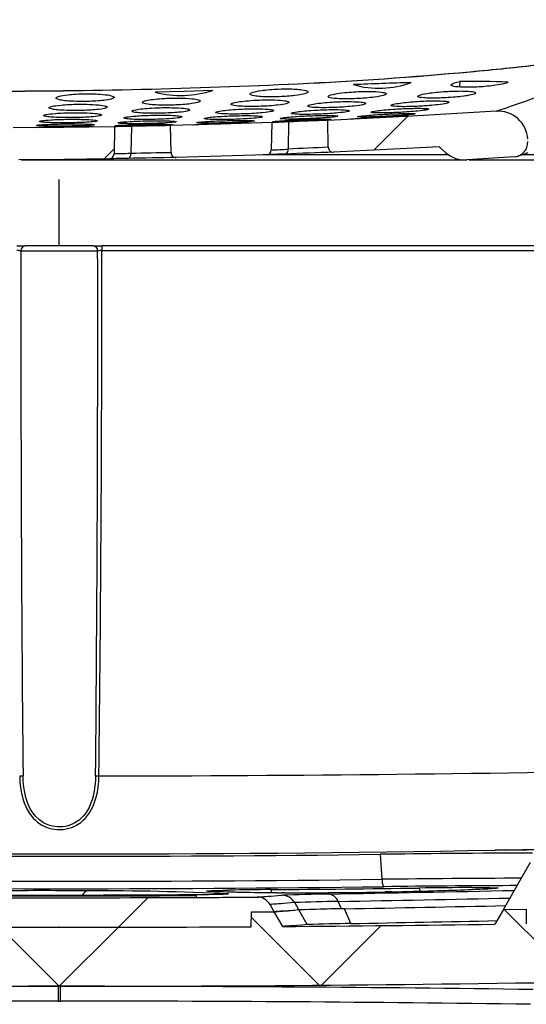
# Model space of a CAD drawing. Units: millimetres. Extents: x 0 to 1008, y 0 to 700.
# Drawn here: x 832 to 858, y 456 to 507 of the extents above; entities that cross this region are included whole.
import ezdxf

# ---------------------------------------------------------------- set-up
doc = ezdxf.new("R2010")
doc.units = ezdxf.units.MM
doc.header["$LTSCALE"] = 2.5
for name, color, linetype, lineweight in [('AM_5', 3, 'Continuous', 25), ('AM_8', 1, 'Continuous', 25), ('TK1', 7, 'Continuous', 25)]:
    doc.layers.add(name, color=color, linetype=linetype, lineweight=lineweight)
doc.styles.get("Standard").update_dxf_attribs({"font": 'ISOCP.SHX', "bigfont": 'EXTFONT.SHX'})
doc.dimstyles.new('AM_JIS$0', dxfattribs={"dimtxt": 3.5, "dimasz": 2.5, "dimexe": 1, "dimexo": 1, "dimgap": 1.5, "dimtad": 3, "dimdsep": 46, "dimtxsty": 'STANDARD', "dimblk": 'OPEN30', "dimcen": 0, "dimclrd": 256, "dimclre": 256, "dimclrt": 2, "dimadec": 0, "dimazin": 2, "dimtp": 0.1, "dimtm": 0.1, "dimtfac": 0.71, "dimtmove": 0, "dimatfit": 3, "dimldrblk": 'OPEN30', "dimfxl": 1, "dimlwd": -1, "dimlwe": -1, "dimarcsym": 0})

# ---------------------------------------------------------------- blocks, each defined once
blk = doc.blocks.new('SW_HATCH_1')
at = {"color": 0, "linetype": 'Continuous', "lineweight": 0}
for p, q in [((0.95269, -0.10797), (0.92983, -0.13083)), ((0.75402, -0.12986), (0.74628, -0.13761)), ((0.77699, -0.63723), (0.75694, -0.65727)), ((1.01831, -0.64517), (1.06756, -0.69442)), ((0.847, -0.65063), (0.89295, -0.69658)), ((0.67686, -0.65727), (0.7169, -0.69731)), ((0.75694, -0.65727), (0.7169, -0.69731)), ((0.9348, -0.65619), (0.89442, -0.69657))]:
    blk.add_line(p, q, dxfattribs=at)
blk = doc.blocks.new('_Open30')
at = {"color": 0, "linetype": 'ByBlock', "lineweight": -2}
for p, q in [((-1, 0.2679), (0, 0)), ((0, 0), (-1, -0.2679)), ((0, 0), (-1, 0))]:
    blk.add_line(p, q, dxfattribs=at)
blk = doc.blocks.new('*D15')
at = {"layer": 'AM_5', "linetype": 'ByBlock'}
for p, q in [((836.43, 512.833), (979.703, 512.833)), ((977.203, 506.583), (977.203, 470.083)), ((860.753, 463.833), (979.703, 463.833))]:
    blk.add_line(p, q, dxfattribs=at)
at = {"layer": 'Defpoints', "color": 0}
for p in [(833.93, 512.833), (858.253, 463.833), (977.203, 463.833)]:
    blk.add_point(p, dxfattribs=at)
at = {"layer": 'AM_5', "xscale": 6.25, "yscale": 6.25, "zscale": 6.25}
for p, rotation in [((977.203, 512.833), 90), ((977.203, 463.833), 270)]:
    blk.add_blockref('_Open30', p, dxfattribs=dict(at, rotation=rotation))
at = {"layer": 'AM_5', "color": 2, "insert": (978.334, 492.603), "char_height": 8.75, "attachment_point": 5, "rotation": 90}
blk.add_mtext('49 \\P内部有効寸法', dxfattribs=at)

msp = doc.modelspace()

# ---------------------------------------------------------------- hatches: boundary and pattern name
at = {"layer": 'AM_8'}
h = msp.add_hatch(dxfattribs=at)
h.set_pattern_fill('_U', color=256, scale=0.28125, angle=45, style=0, pattern_type=0)
h.set_pattern_definition([(45, (0, -18.05927), (-0.19887378, 0.19887378), [])])
h.paths.add_polyline_path([(833.982, 456.64), (833.982, 456.64)])
edge = h.paths.add_edge_path()
edge.add_line((817.983, 461.797), (817.983, 461.797))
edge.add_line((817.983, 461.797), (817.983, 461.797))
edge.add_arc((817.134, 393.009), 68.793, 87.42349, 89.29312, ccw=False)
edge.add_line((820.227, 461.733), (820.227, 461.733))
edge.add_line((820.227, 461.733), (820.431, 461.717))
edge.add_line((820.431, 461.717), (820.617, 461.703))
edge.add_line((820.617, 461.703), (820.785, 461.69))
edge.add_line((820.785, 461.69), (820.936, 461.679))
edge.add_line((820.936, 461.679), (821.068, 461.669))
edge.add_line((821.068, 461.669), (821.183, 461.66))
edge.add_line((821.183, 461.66), (821.28, 461.653))
edge.add_line((821.28, 461.653), (821.36, 461.647))
edge.add_line((821.36, 461.647), (821.42, 461.642))
edge.add_line((821.42, 461.642), (821.464, 461.639))
edge.add_line((821.464, 461.639), (821.49, 461.637))
edge.add_line((821.49, 461.637), (821.499, 461.636))
edge.add_line((821.499, 461.636), (821.282, 461.262))
edge.add_line((821.282, 461.262), (821.282, 461.262))
edge.add_line((821.282, 461.262), (820.844, 460.503))
edge.add_line((820.844, 460.503), (820.844, 460.503))
edge.add_line((820.844, 460.503), (819.576, 460.6))
edge.add_line((819.576, 460.6), (820.012, 461.358))
edge.add_line((820.012, 461.358), (820.012, 461.358))
edge.add_arc((816.584, 375.461), 85.966, 87.71468, 89.17895)
edge.add_line((817.815, 461.418), (817.816, 461.419))
edge.add_line((817.816, 461.419), (817.983, 461.797))

# ---------------------------------------------------------------- linework, layer by layer
at = {"layer": 'TK1'}
for p, q in [((856.938, 504.801), (856.991, 504.802)), ((855.099, 504.621), (855.148, 504.622)), ((846.242, 504.003), (846.253, 504.001)), ((849.111, 503.955), (849.111, 503.92)), ((854.589, 504.11), (854.587, 503.829)), ((836.775, 501.78), (836.75, 500.374)), ((837.644, 501.801), (837.626, 500.396)), ((839.692, 500.443), (839.668, 501.838)), ((844.891, 501.994), (844.866, 500.582)), ((845.76, 502.032), (845.742, 500.622)), ((847.809, 500.719), (847.784, 502.11)), ((853.571, 500.749), (853.572, 500.712)), ((854.029, 500.326), (844.428, 500.326)), ((853.862, 500.452), (853.572, 500.712)), ((857.394, 500.223), (854.97, 500.068)), ((873.165, 500.326), (857.776, 500.326)), ((831.956, 500.074), (854.712, 500.074)), ((855.071, 500.074), (873.165, 500.074)), ((833.926, 495.629), (833.926, 499.059)), ((831.727, 495.629), (832.167, 495.629)), ((831.947, 495.38), (835.906, 495.38)), ((835.685, 495.629), (832.167, 495.629)), ((835.685, 495.629), (836.126, 495.629)), ((836.126, 495.629), (836.126, 495.384)), ((867.559, 495.629), (836.126, 495.629)), ((836.126, 495.384), (866.999, 495.384)), ((850.492, 464.217), (850.58, 462.926)), ((856.945, 464.44), (856.416, 464.431)), ((856.418, 464.431), (856.948, 464.44)), ((856.945, 464.44), (856.948, 464.44)), ((856.846, 461.375), (858.251, 463.809)), ((841.681, 462.314), (841.643, 462.314)), ((842.657, 462.179), (842.57, 462.174)), ((845.561, 462.235), (845.408, 462.236)), ((845.421, 462.236), (845.408, 462.236)), ((850.687, 462.545), (850.666, 462.545)), ((851.091, 462.282), (851.081, 462.282)), ((856.4, 462.461), (856.391, 462.461)), ((856.433, 462.463), (856.4, 462.461)), ((840.999, 461.99), (840.999, 462.068)), ((845.019, 461.251), (844.802, 461.626)), ((846.289, 461.346), (846.074, 461.721)), ((848.486, 461.403), (848.318, 461.783)), ((843.831, 460.481), (843.845, 461.243)), ((843.845, 461.243), (845.019, 461.251)), ((845.457, 460.492), (845.019, 461.251)), ((846.725, 460.587), (846.289, 461.346)), ((848.967, 460.644), (848.638, 461.406)), ((856.846, 461.375), (856.402, 460.607)), ((856.846, 461.375), (858.015, 461.392)), ((856.846, 461.375), (858.015, 461.392)), ((858.015, 461.392), (858.028, 460.63))]:
    msp.add_line(p, q, dxfattribs=at)
at = {"layer": 'TK1', "flags": 128}
for points in [[(857.098, 504.082), (857.046, 504.055), (856.969, 504.027), (856.863, 503.998), (856.783, 503.979), (856.689, 503.96), (856.578, 503.941), (856.445, 503.92), (856.352, 503.907), (856.247, 503.894), (856.128, 503.88), (856.013, 503.869), (855.886, 503.857), (855.791, 503.85), (855.692, 503.842), (855.58, 503.835), (855.469, 503.83), (855.365, 503.825), (855.268, 503.822), (855.144, 503.819), (855.033, 503.817), (854.934, 503.817), (854.766, 503.82), (854.628, 503.826), (854.516, 503.834), (854.381, 503.848), (854.28, 503.866), (854.21, 503.885), (854.166, 503.907), (854.145, 503.932), (854.151, 503.959), (854.184, 503.987), (854.24, 504.015), (854.322, 504.045), (854.437, 504.076), (854.589, 504.11)], [(835.345, 503.483), (835.458, 503.483), (835.568, 503.482), (835.704, 503.479), (835.827, 503.474), (835.926, 503.469), (836.015, 503.463), (836.172, 503.451), (836.312, 503.436), (836.427, 503.42), (836.522, 503.403), (836.598, 503.385), (836.659, 503.367), (836.704, 503.349), (836.735, 503.33), (836.751, 503.311), (836.753, 503.292), (836.741, 503.272), (836.714, 503.253), (836.671, 503.233), (836.613, 503.213), (836.536, 503.194), (836.439, 503.174), (836.316, 503.155), (836.22, 503.142), (836.107, 503.129), (836.022, 503.121), (835.927, 503.113), (835.817, 503.106), (835.69, 503.098), (835.595, 503.094), (835.491, 503.09), (835.381, 503.087), (835.263, 503.085), (835.158, 503.084), (835.056, 503.084), (834.937, 503.085), (834.826, 503.087), (834.666, 503.093), (834.527, 503.1), (834.406, 503.108), (834.301, 503.117), (834.208, 503.127), (834.127, 503.137), (834.049, 503.149), (833.981, 503.161), (833.877, 503.187), (833.807, 503.214), (833.77, 503.242), (833.766, 503.273), (833.802, 503.306), (833.836, 503.323), (833.881, 503.34), (833.938, 503.357), (834.009, 503.374), (834.107, 503.393), (834.228, 503.412), (834.38, 503.432), (834.471, 503.441), (834.575, 503.451), (834.681, 503.459), (834.802, 503.467), (834.913, 503.472), (835.037, 503.477), (835.134, 503.48), (835.237, 503.482), (835.345, 503.483)], [(841.844, 503.649), (840.362, 503.602), (838.879, 503.561)], [(845.383, 503.731), (845.517, 503.734), (845.644, 503.735), (845.79, 503.734), (845.921, 503.731), (846.031, 503.727), (846.129, 503.721), (846.218, 503.715), (846.296, 503.709), (846.375, 503.701), (846.444, 503.692), (846.558, 503.673), (846.644, 503.653), (846.705, 503.632), (846.739, 503.613), (846.756, 503.594), (846.759, 503.573), (846.745, 503.553), (846.715, 503.531), (846.668, 503.509), (846.601, 503.487), (846.513, 503.464), (846.432, 503.446), (846.336, 503.428), (846.22, 503.41), (846.079, 503.392), (846, 503.382), (845.912, 503.373), (845.812, 503.364), (845.699, 503.355), (845.603, 503.348), (845.5, 503.341), (845.39, 503.335), (845.271, 503.33), (845.168, 503.327), (845.064, 503.324), (844.945, 503.323), (844.833, 503.322), (844.676, 503.324), (844.538, 503.327), (844.418, 503.332), (844.313, 503.339), (844.221, 503.346), (844.14, 503.354), (844.061, 503.364), (843.994, 503.374), (843.889, 503.397), (843.817, 503.421), (843.778, 503.448), (843.771, 503.479), (843.802, 503.512), (843.875, 503.547), (843.929, 503.565), (843.996, 503.583), (844.09, 503.605), (844.207, 503.627), (844.355, 503.651), (844.444, 503.663), (844.544, 503.675), (844.656, 503.687), (844.786, 503.698), (844.896, 503.707), (845.021, 503.716), (845.12, 503.721), (845.223, 503.726), (845.383, 503.731)], [(849.246, 503.59), (849.349, 503.595), (849.451, 503.598), (849.547, 503.601), (849.639, 503.603), (849.781, 503.605), (849.906, 503.605), (850.044, 503.603), (850.163, 503.599), (850.265, 503.594), (850.412, 503.583), (850.529, 503.571), (850.62, 503.557), (850.689, 503.542), (850.763, 503.516), (850.797, 503.489), (850.788, 503.459), (850.737, 503.428), (850.644, 503.396), (850.565, 503.375), (850.465, 503.354), (850.339, 503.332), (850.181, 503.309), (850.083, 503.297), (849.971, 503.285), (849.842, 503.272), (849.742, 503.263), (849.631, 503.254), (849.507, 503.246), (849.375, 503.238), (849.258, 503.232), (849.142, 503.228), (849.028, 503.224), (848.921, 503.222), (848.772, 503.221), (848.643, 503.221), (848.497, 503.224), (848.373, 503.228), (848.268, 503.234), (848.118, 503.246), (848.003, 503.26), (847.918, 503.276), (847.859, 503.294), (847.816, 503.316), (847.801, 503.34), (847.815, 503.365), (847.86, 503.392), (847.938, 503.42), (848.049, 503.45), (848.146, 503.47), (848.265, 503.492), (848.373, 503.508), (848.502, 503.526), (848.654, 503.543), (848.759, 503.554), (848.876, 503.565), (848.986, 503.573), (849.106, 503.582), (849.246, 503.59)], [(853.87, 503.602), (853.972, 503.608), (854.075, 503.614), (854.171, 503.618), (854.263, 503.621), (854.404, 503.625), (854.53, 503.626), (854.635, 503.627), (854.728, 503.626), (854.813, 503.624), (854.89, 503.622), (855.034, 503.614), (855.15, 503.605), (855.243, 503.594), (855.314, 503.581), (855.363, 503.567), (855.396, 503.553), (855.414, 503.538), (855.417, 503.522), (855.405, 503.505), (855.376, 503.486), (855.33, 503.467), (855.266, 503.447), (855.187, 503.428), (855.087, 503.407), (854.961, 503.385), (854.886, 503.374), (854.802, 503.362), (854.652, 503.343), (854.564, 503.333), (854.465, 503.323), (854.365, 503.313), (854.253, 503.304), (854.132, 503.294), (853.996, 503.285), (853.882, 503.278), (853.764, 503.272), (853.65, 503.267), (853.542, 503.263), (853.395, 503.26), (853.264, 503.258), (853.153, 503.258), (853.054, 503.259), (852.966, 503.261), (852.888, 503.263), (852.809, 503.267), (852.74, 503.272), (852.627, 503.283), (852.541, 503.297), (852.48, 503.312), (852.447, 503.327), (852.431, 503.342), (852.429, 503.358), (852.443, 503.375), (852.473, 503.394), (852.521, 503.414), (852.588, 503.435), (852.677, 503.457), (852.774, 503.477), (852.893, 503.498), (852.972, 503.511), (853.061, 503.524), (853.163, 503.537), (853.281, 503.551), (853.385, 503.562), (853.503, 503.574), (853.611, 503.583), (853.732, 503.593), (853.87, 503.602)], [(834.985, 502.945), (835.099, 502.945), (835.209, 502.944), (835.344, 502.941), (835.468, 502.938), (835.567, 502.934), (835.656, 502.929), (835.813, 502.919), (835.953, 502.907), (836.068, 502.894), (836.163, 502.88), (836.239, 502.866), (836.3, 502.851), (836.345, 502.836), (836.375, 502.82), (836.391, 502.805), (836.394, 502.789), (836.381, 502.773), (836.354, 502.757), (836.312, 502.741), (836.253, 502.725), (836.177, 502.709), (836.08, 502.693), (835.957, 502.676), (835.861, 502.666), (835.748, 502.656), (835.663, 502.649), (835.567, 502.642), (835.458, 502.636), (835.331, 502.63), (835.237, 502.626), (835.132, 502.622), (835.022, 502.62), (834.904, 502.618), (834.799, 502.617), (834.697, 502.617), (834.578, 502.618), (834.466, 502.619), (834.307, 502.624), (834.167, 502.629), (834.047, 502.636), (833.941, 502.643), (833.849, 502.651), (833.768, 502.659), (833.689, 502.669), (833.622, 502.678), (833.517, 502.699), (833.448, 502.721), (833.411, 502.744), (833.407, 502.77), (833.443, 502.797), (833.476, 502.811), (833.521, 502.824), (833.579, 502.839), (833.65, 502.853), (833.748, 502.869), (833.868, 502.885), (834.02, 502.901), (834.112, 502.909), (834.215, 502.917), (834.322, 502.924), (834.443, 502.93), (834.554, 502.935), (834.678, 502.939), (834.775, 502.942), (834.877, 502.944), (834.985, 502.945)], [(839.256, 502.767), (839.37, 502.768), (839.48, 502.769), (839.616, 502.768), (839.739, 502.766), (839.838, 502.764), (839.928, 502.761), (840.085, 502.754), (840.225, 502.745), (840.34, 502.735), (840.435, 502.723), (840.511, 502.712), (840.572, 502.699), (840.616, 502.687), (840.646, 502.674), (840.662, 502.66), (840.664, 502.646), (840.652, 502.632), (840.624, 502.617), (840.581, 502.603), (840.523, 502.588), (840.446, 502.573), (840.349, 502.558), (840.226, 502.542), (840.075, 502.527), (839.984, 502.519), (839.881, 502.511), (839.774, 502.504), (839.652, 502.497), (839.539, 502.491), (839.41, 502.486), (839.313, 502.482), (839.208, 502.479), (839.104, 502.477), (839.001, 502.476), (838.886, 502.475), (838.777, 502.475), (838.626, 502.476), (838.492, 502.478), (838.378, 502.482), (838.277, 502.486), (838.187, 502.49), (838.108, 502.496), (838.029, 502.502), (837.959, 502.508), (837.847, 502.523), (837.764, 502.538), (837.71, 502.555), (837.685, 502.569), (837.675, 502.583), (837.68, 502.597), (837.701, 502.612), (837.738, 502.628), (837.793, 502.644), (837.868, 502.66), (837.966, 502.677), (838.042, 502.688), (838.131, 502.7), (838.235, 502.711), (838.358, 502.723), (838.454, 502.731), (838.563, 502.738), (838.687, 502.746), (838.831, 502.754), (838.927, 502.758), (839.033, 502.761), (839.144, 502.764), (839.256, 502.767)], [(839.79, 503.258), (839.904, 503.26), (840.014, 503.26), (840.15, 503.259), (840.273, 503.256), (840.372, 503.253), (840.461, 503.249), (840.618, 503.239), (840.759, 503.227), (840.874, 503.214), (840.968, 503.2), (841.045, 503.185), (841.105, 503.169), (841.15, 503.153), (841.18, 503.137), (841.196, 503.12), (841.198, 503.103), (841.185, 503.085), (841.158, 503.067), (841.115, 503.048), (841.056, 503.03), (840.98, 503.012), (840.882, 502.993), (840.758, 502.974), (840.607, 502.955), (840.516, 502.945), (840.413, 502.936), (840.306, 502.927), (840.184, 502.919), (840.071, 502.912), (839.943, 502.906), (839.846, 502.902), (839.741, 502.899), (839.637, 502.897), (839.534, 502.895), (839.419, 502.895), (839.31, 502.895), (839.158, 502.897), (839.024, 502.901), (838.91, 502.906), (838.81, 502.912), (838.72, 502.918), (838.641, 502.925), (838.562, 502.933), (838.493, 502.942), (838.38, 502.96), (838.298, 502.98), (838.243, 503.001), (838.218, 503.018), (838.209, 503.036), (838.214, 503.054), (838.234, 503.073), (838.272, 503.092), (838.327, 503.112), (838.402, 503.132), (838.5, 503.153), (838.576, 503.166), (838.664, 503.18), (838.768, 503.194), (838.891, 503.207), (838.987, 503.217), (839.097, 503.226), (839.221, 503.235), (839.365, 503.244), (839.461, 503.249), (839.567, 503.253), (839.678, 503.256), (839.79, 503.258)], [(844.373, 503.163), (844.487, 503.166), (844.597, 503.168), (844.733, 503.168), (844.856, 503.167), (844.955, 503.166), (845.045, 503.163), (845.202, 503.157), (845.342, 503.148), (845.457, 503.137), (845.552, 503.125), (845.628, 503.113), (845.688, 503.1), (845.733, 503.085), (845.763, 503.071), (845.778, 503.056), (845.78, 503.04), (845.767, 503.024), (845.74, 503.007), (845.696, 502.99), (845.637, 502.972), (845.56, 502.954), (845.462, 502.936), (845.339, 502.917), (845.187, 502.898), (845.096, 502.888), (844.992, 502.878), (844.886, 502.869), (844.764, 502.86), (844.651, 502.852), (844.523, 502.845), (844.426, 502.84), (844.321, 502.836), (844.217, 502.833), (844.115, 502.83), (843.999, 502.828), (843.89, 502.827), (843.738, 502.827), (843.604, 502.828), (843.49, 502.831), (843.389, 502.835), (843.299, 502.839), (843.219, 502.845), (843.14, 502.851), (843.071, 502.858), (842.959, 502.874), (842.877, 502.891), (842.823, 502.909), (842.8, 502.925), (842.791, 502.94), (842.797, 502.957), (842.819, 502.974), (842.857, 502.992), (842.913, 503.011), (842.989, 503.03), (843.087, 503.05), (843.163, 503.064), (843.25, 503.077), (843.353, 503.091), (843.475, 503.105), (843.572, 503.115), (843.683, 503.125), (843.808, 503.135), (843.955, 503.145), (844.052, 503.15), (844.156, 503.155), (844.263, 503.16), (844.373, 503.163)], [(848.322, 503.07), (848.435, 503.074), (848.546, 503.077), (848.682, 503.079), (848.805, 503.08), (848.904, 503.08), (848.994, 503.079), (849.15, 503.075), (849.291, 503.069), (849.406, 503.062), (849.501, 503.053), (849.577, 503.043), (849.637, 503.032), (849.681, 503.02), (849.711, 503.007), (849.726, 502.994), (849.728, 502.98), (849.715, 502.966), (849.687, 502.951), (849.644, 502.935), (849.585, 502.919), (849.508, 502.902), (849.409, 502.885), (849.285, 502.866), (849.133, 502.848), (849.042, 502.838), (848.938, 502.827), (848.832, 502.818), (848.711, 502.808), (848.598, 502.8), (848.47, 502.792), (848.372, 502.787), (848.268, 502.781), (848.164, 502.777), (848.061, 502.773), (847.946, 502.77), (847.836, 502.767), (847.684, 502.765), (847.55, 502.765), (847.435, 502.766), (847.334, 502.767), (847.244, 502.77), (847.164, 502.774), (847.085, 502.778), (847.016, 502.783), (846.905, 502.795), (846.823, 502.81), (846.77, 502.825), (846.747, 502.838), (846.739, 502.852), (846.746, 502.867), (846.767, 502.882), (846.806, 502.898), (846.862, 502.916), (846.939, 502.934), (847.037, 502.953), (847.113, 502.965), (847.2, 502.978), (847.303, 502.992), (847.423, 503.006), (847.521, 503.016), (847.633, 503.027), (847.759, 503.037), (847.906, 503.048), (848.004, 503.054), (848.108, 503.06), (848.213, 503.065), (848.322, 503.07)], [(852.632, 503.101), (852.746, 503.106), (852.856, 503.111), (852.992, 503.115), (853.116, 503.118), (853.215, 503.119), (853.305, 503.119), (853.461, 503.119), (853.602, 503.115), (853.717, 503.11), (853.811, 503.104), (853.887, 503.096), (853.947, 503.087), (853.992, 503.077), (854.021, 503.067), (854.037, 503.055), (854.038, 503.043), (854.025, 503.03), (853.997, 503.016), (853.953, 503.002), (853.894, 502.986), (853.817, 502.97), (853.718, 502.953), (853.594, 502.935), (853.442, 502.916), (853.351, 502.906), (853.247, 502.895), (853.141, 502.885), (853.02, 502.875), (852.907, 502.866), (852.779, 502.857), (852.681, 502.85), (852.577, 502.844), (852.473, 502.839), (852.37, 502.834), (852.255, 502.829), (852.145, 502.825), (851.993, 502.82), (851.858, 502.818), (851.744, 502.817), (851.642, 502.817), (851.552, 502.818), (851.472, 502.82), (851.393, 502.823), (851.324, 502.826), (851.213, 502.835), (851.132, 502.846), (851.079, 502.86), (851.056, 502.871), (851.049, 502.883), (851.056, 502.896), (851.078, 502.91), (851.117, 502.925), (851.174, 502.941), (851.25, 502.959), (851.349, 502.977), (851.424, 502.989), (851.512, 503.002), (851.614, 503.016), (851.734, 503.03), (851.832, 503.041), (851.944, 503.052), (852.071, 503.063), (852.219, 503.075), (852.317, 503.082), (852.421, 503.089), (852.525, 503.095), (852.632, 503.101)], [(834.697, 502.506), (834.81, 502.506), (834.921, 502.506), (835.056, 502.504), (835.18, 502.501), (835.279, 502.498), (835.368, 502.495), (835.525, 502.487), (835.665, 502.478), (835.78, 502.468), (835.875, 502.457), (835.952, 502.446), (836.012, 502.435), (836.057, 502.423), (836.087, 502.411), (836.103, 502.399), (836.105, 502.386), (836.093, 502.374), (836.066, 502.361), (836.023, 502.349), (835.965, 502.336), (835.889, 502.324), (835.791, 502.311), (835.669, 502.298), (835.573, 502.29), (835.46, 502.282), (835.375, 502.276), (835.279, 502.271), (835.17, 502.266), (835.043, 502.261), (834.949, 502.258), (834.844, 502.255), (834.734, 502.253), (834.616, 502.251), (834.513, 502.25), (834.409, 502.25), (834.29, 502.25), (834.178, 502.251), (834.019, 502.254), (833.881, 502.258), (833.76, 502.263), (833.655, 502.268), (833.563, 502.274), (833.482, 502.28), (833.404, 502.287), (833.336, 502.295), (833.231, 502.311), (833.161, 502.328), (833.124, 502.345), (833.119, 502.365), (833.153, 502.386), (833.185, 502.397), (833.229, 502.408), (833.286, 502.419), (833.356, 502.43), (833.452, 502.443), (833.571, 502.456), (833.722, 502.469), (833.812, 502.475), (833.914, 502.482), (834.023, 502.488), (834.147, 502.493), (834.257, 502.497), (834.382, 502.501), (834.479, 502.503), (834.583, 502.505), (834.697, 502.506)], [(838.841, 502.377), (838.955, 502.378), (839.065, 502.379), (839.201, 502.379), (839.324, 502.378), (839.423, 502.377), (839.513, 502.375), (839.67, 502.371), (839.81, 502.364), (839.925, 502.357), (840.02, 502.349), (840.096, 502.34), (840.156, 502.331), (840.201, 502.322), (840.231, 502.312), (840.247, 502.302), (840.249, 502.292), (840.237, 502.281), (840.21, 502.27), (840.167, 502.259), (840.108, 502.248), (840.032, 502.236), (839.934, 502.224), (839.811, 502.212), (839.715, 502.204), (839.603, 502.196), (839.517, 502.191), (839.422, 502.185), (839.312, 502.179), (839.186, 502.174), (839.091, 502.17), (838.987, 502.166), (838.877, 502.163), (838.758, 502.16), (838.655, 502.158), (838.552, 502.157), (838.433, 502.156), (838.321, 502.155), (838.162, 502.156), (838.023, 502.158), (837.902, 502.16), (837.797, 502.163), (837.705, 502.167), (837.624, 502.171), (837.545, 502.176), (837.478, 502.182), (837.374, 502.194), (837.304, 502.207), (837.267, 502.222), (837.263, 502.239), (837.298, 502.257), (837.331, 502.267), (837.376, 502.277), (837.433, 502.287), (837.504, 502.297), (837.601, 502.309), (837.721, 502.321), (837.873, 502.334), (837.964, 502.341), (838.067, 502.347), (838.174, 502.354), (838.296, 502.36), (838.407, 502.365), (838.531, 502.369), (838.629, 502.372), (838.732, 502.375), (838.841, 502.377)], [(842.996, 502.347), (843.11, 502.35), (843.22, 502.352), (843.356, 502.354), (843.479, 502.355), (843.578, 502.355), (843.668, 502.355), (843.825, 502.353), (843.965, 502.349), (844.08, 502.345), (844.175, 502.339), (844.251, 502.333), (844.311, 502.326), (844.356, 502.319), (844.386, 502.311), (844.402, 502.302), (844.404, 502.293), (844.391, 502.284), (844.364, 502.275), (844.321, 502.265), (844.262, 502.254), (844.186, 502.243), (844.088, 502.232), (843.965, 502.22), (843.814, 502.208), (843.723, 502.202), (843.62, 502.195), (843.513, 502.188), (843.391, 502.182), (843.278, 502.176), (843.149, 502.171), (843.052, 502.167), (842.947, 502.163), (842.843, 502.16), (842.74, 502.157), (842.625, 502.155), (842.515, 502.153), (842.364, 502.151), (842.23, 502.15), (842.116, 502.15), (842.015, 502.151), (841.925, 502.152), (841.846, 502.154), (841.767, 502.157), (841.697, 502.16), (841.585, 502.167), (841.503, 502.175), (841.449, 502.185), (841.424, 502.193), (841.415, 502.202), (841.42, 502.211), (841.441, 502.221), (841.479, 502.231), (841.534, 502.243), (841.609, 502.255), (841.707, 502.267), (841.783, 502.276), (841.871, 502.285), (841.975, 502.294), (842.098, 502.303), (842.194, 502.31), (842.304, 502.317), (842.428, 502.324), (842.572, 502.332), (842.669, 502.336), (842.774, 502.34), (842.885, 502.344), (842.996, 502.347)], [(843.588, 502.703), (843.701, 502.705), (843.812, 502.707), (843.948, 502.708), (844.071, 502.708), (844.17, 502.708), (844.26, 502.706), (844.416, 502.702), (844.557, 502.695), (844.672, 502.688), (844.767, 502.679), (844.843, 502.67), (844.903, 502.66), (844.948, 502.649), (844.978, 502.638), (844.993, 502.626), (844.995, 502.614), (844.983, 502.601), (844.955, 502.588), (844.912, 502.574), (844.853, 502.56), (844.776, 502.546), (844.678, 502.531), (844.555, 502.516), (844.404, 502.5), (844.313, 502.492), (844.209, 502.484), (844.103, 502.476), (843.981, 502.468), (843.868, 502.462), (843.74, 502.455), (843.642, 502.451), (843.538, 502.447), (843.433, 502.444), (843.331, 502.441), (843.215, 502.439), (843.106, 502.437), (842.954, 502.436), (842.821, 502.437), (842.706, 502.438), (842.606, 502.44), (842.515, 502.443), (842.436, 502.447), (842.356, 502.451), (842.287, 502.456), (842.175, 502.468), (842.093, 502.48), (842.039, 502.494), (842.015, 502.506), (842.006, 502.518), (842.012, 502.531), (842.033, 502.545), (842.071, 502.559), (842.126, 502.574), (842.202, 502.59), (842.3, 502.606), (842.376, 502.617), (842.464, 502.628), (842.567, 502.64), (842.689, 502.652), (842.786, 502.66), (842.896, 502.668), (843.021, 502.677), (843.166, 502.685), (843.264, 502.69), (843.368, 502.695), (843.476, 502.699), (843.588, 502.703)], [(846.898, 502.347), (847.012, 502.351), (847.123, 502.355), (847.258, 502.358), (847.382, 502.361), (847.481, 502.363), (847.571, 502.364), (847.727, 502.365), (847.868, 502.364), (847.983, 502.362), (848.078, 502.359), (848.154, 502.356), (848.214, 502.351), (848.258, 502.346), (848.289, 502.34), (848.304, 502.334), (848.306, 502.327), (848.294, 502.319), (848.266, 502.311), (848.223, 502.303), (848.164, 502.294), (848.088, 502.284), (847.99, 502.274), (847.867, 502.263), (847.716, 502.251), (847.625, 502.244), (847.522, 502.237), (847.415, 502.231), (847.292, 502.223), (847.179, 502.217), (847.051, 502.211), (846.954, 502.206), (846.849, 502.202), (846.745, 502.198), (846.642, 502.194), (846.527, 502.19), (846.417, 502.186), (846.266, 502.182), (846.132, 502.18), (846.018, 502.178), (845.917, 502.177), (845.827, 502.176), (845.747, 502.176), (845.668, 502.177), (845.599, 502.178), (845.487, 502.182), (845.405, 502.187), (845.35, 502.193), (845.326, 502.199), (845.317, 502.206), (845.323, 502.213), (845.344, 502.222), (845.381, 502.231), (845.437, 502.24), (845.512, 502.251), (845.61, 502.263), (845.685, 502.271), (845.774, 502.279), (845.878, 502.288), (846, 502.298), (846.097, 502.305), (846.207, 502.312), (846.331, 502.32), (846.475, 502.328), (846.572, 502.333), (846.677, 502.338), (846.787, 502.343), (846.898, 502.347)], [(847.492, 502.654), (847.605, 502.658), (847.716, 502.661), (847.852, 502.664), (847.975, 502.666), (848.074, 502.667), (848.164, 502.667), (848.321, 502.665), (848.461, 502.662), (848.576, 502.657), (848.671, 502.651), (848.747, 502.644), (848.807, 502.636), (848.851, 502.628), (848.881, 502.619), (848.897, 502.609), (848.899, 502.599), (848.886, 502.588), (848.858, 502.576), (848.815, 502.564), (848.756, 502.552), (848.679, 502.538), (848.581, 502.524), (848.458, 502.51), (848.306, 502.494), (848.215, 502.486), (848.112, 502.478), (848.005, 502.47), (847.884, 502.461), (847.771, 502.454), (847.642, 502.447), (847.545, 502.442), (847.44, 502.437), (847.336, 502.433), (847.233, 502.429), (847.118, 502.425), (847.008, 502.422), (846.857, 502.419), (846.723, 502.418), (846.608, 502.417), (846.507, 502.418), (846.417, 502.419), (846.338, 502.421), (846.258, 502.423), (846.189, 502.426), (846.077, 502.434), (845.996, 502.444), (845.942, 502.455), (845.918, 502.464), (845.909, 502.475), (845.916, 502.486), (845.937, 502.497), (845.975, 502.51), (846.031, 502.524), (846.107, 502.538), (846.205, 502.553), (846.281, 502.564), (846.369, 502.574), (846.472, 502.586), (846.593, 502.597), (846.691, 502.606), (846.801, 502.615), (846.926, 502.624), (847.072, 502.633), (847.17, 502.639), (847.274, 502.644), (847.381, 502.649), (847.492, 502.654)], [(856.478, 502.581), (852.133, 502.322), (847.784, 502.11)], [(848.955, 502.177), (848.953, 502.178), (848.983, 502.182), (849.054, 502.189), (849.107, 502.194), (849.172, 502.199), (849.265, 502.206), (849.38, 502.214), (849.526, 502.223), (849.613, 502.228), (849.711, 502.234), (849.826, 502.241), (849.96, 502.249), (850.071, 502.255), (850.195, 502.262), (850.293, 502.267), (850.397, 502.272), (850.533, 502.279)], [(850.892, 502.436), (851.005, 502.442), (851.116, 502.446), (851.252, 502.452), (851.375, 502.456), (851.474, 502.459), (851.564, 502.462), (851.721, 502.466), (851.861, 502.468), (851.976, 502.468), (852.071, 502.468), (852.147, 502.466), (852.207, 502.464), (852.252, 502.461), (852.282, 502.457), (852.298, 502.452), (852.299, 502.447), (852.287, 502.441), (852.259, 502.434), (852.216, 502.427), (852.157, 502.419), (852.081, 502.41), (851.983, 502.4), (851.86, 502.389), (851.764, 502.381), (851.651, 502.373), (851.566, 502.367), (851.471, 502.36), (851.362, 502.353), (851.236, 502.345), (851.141, 502.339), (851.036, 502.333), (850.926, 502.327), (850.808, 502.321), (850.703, 502.316), (850.601, 502.311), (850.482, 502.306), (850.37, 502.301), (850.21, 502.295), (850.071, 502.29), (849.951, 502.286), (849.845, 502.284), (849.753, 502.282), (849.672, 502.281), (849.594, 502.28), (849.527, 502.28), (849.422, 502.282), (849.353, 502.286), (849.317, 502.292), (849.313, 502.301), (849.349, 502.311), (849.383, 502.318), (849.428, 502.325), (849.486, 502.333), (849.558, 502.341), (849.655, 502.351), (849.776, 502.362), (849.928, 502.375), (850.019, 502.383), (850.122, 502.39), (850.228, 502.398), (850.35, 502.406), (850.461, 502.413), (850.585, 502.42), (850.682, 502.426), (850.785, 502.431), (850.892, 502.436)], [(851.592, 502.71), (851.705, 502.715), (851.816, 502.72), (851.952, 502.725), (852.075, 502.728), (852.174, 502.73), (852.264, 502.732), (852.421, 502.733), (852.561, 502.732), (852.676, 502.73), (852.771, 502.727), (852.847, 502.722), (852.907, 502.716), (852.951, 502.71), (852.981, 502.703), (852.997, 502.695), (852.998, 502.686), (852.986, 502.676), (852.958, 502.666), (852.914, 502.655), (852.856, 502.643), (852.779, 502.631), (852.681, 502.618), (852.557, 502.603), (852.406, 502.588), (852.315, 502.579), (852.211, 502.57), (852.105, 502.562), (851.983, 502.553), (851.87, 502.545), (851.742, 502.537), (851.644, 502.531), (851.54, 502.525), (851.435, 502.52), (851.333, 502.515), (851.217, 502.51), (851.107, 502.505), (850.956, 502.5), (850.821, 502.497), (850.707, 502.494), (850.606, 502.493), (850.516, 502.492), (850.436, 502.492), (850.357, 502.493), (850.288, 502.495), (850.176, 502.5), (850.095, 502.506), (850.041, 502.515), (850.018, 502.523), (850.009, 502.531), (850.016, 502.541), (850.037, 502.551), (850.076, 502.563), (850.132, 502.575), (850.207, 502.589), (850.306, 502.603), (850.381, 502.613), (850.469, 502.624), (850.572, 502.635), (850.694, 502.647), (850.791, 502.656), (850.902, 502.665), (851.027, 502.675), (851.173, 502.686), (851.271, 502.692), (851.375, 502.698), (851.481, 502.704), (851.592, 502.71)], [(836.775, 501.78), (834.163, 501.746), (831.552, 501.728)], [(832.682, 501.749), (832.68, 501.749), (832.709, 501.753), (832.78, 501.757), (832.833, 501.759), (832.898, 501.762), (832.991, 501.765), (833.107, 501.768), (833.252, 501.772), (833.339, 501.774), (833.438, 501.776), (833.553, 501.778), (833.686, 501.78), (833.797, 501.782), (833.921, 501.784), (834.019, 501.785), (834.123, 501.786), (834.259, 501.788)], [(834.334, 501.928), (834.447, 501.928), (834.557, 501.929), (834.692, 501.928), (834.815, 501.928), (834.914, 501.927), (835.004, 501.926), (835.16, 501.923), (835.3, 501.92), (835.415, 501.916), (835.51, 501.911), (835.587, 501.907), (835.648, 501.902), (835.693, 501.897), (835.724, 501.892), (835.74, 501.887), (835.743, 501.881), (835.731, 501.876), (835.705, 501.87), (835.663, 501.864), (835.606, 501.859), (835.531, 501.853), (835.434, 501.847), (835.313, 501.841), (835.215, 501.837), (835.1, 501.833), (835.015, 501.831), (834.921, 501.828), (834.812, 501.825), (834.688, 501.822), (834.593, 501.821), (834.488, 501.819), (834.378, 501.817), (834.258, 501.816), (834.154, 501.815), (834.05, 501.814), (833.932, 501.814), (833.82, 501.814), (833.663, 501.814), (833.525, 501.815), (833.405, 501.816), (833.3, 501.817), (833.208, 501.819), (833.127, 501.821), (833.049, 501.824), (832.981, 501.826), (832.875, 501.832), (832.803, 501.839), (832.763, 501.846), (832.755, 501.855), (832.784, 501.864), (832.854, 501.874), (832.907, 501.879), (832.972, 501.884), (833.065, 501.891), (833.18, 501.897), (833.326, 501.904), (833.412, 501.908), (833.511, 501.911), (833.626, 501.915), (833.76, 501.918), (833.87, 501.921), (833.995, 501.923), (834.093, 501.925), (834.197, 501.926), (834.334, 501.928)], [(834.48, 502.167), (834.594, 502.167), (834.704, 502.167), (834.84, 502.166), (834.963, 502.165), (835.062, 502.163), (835.151, 502.161), (835.308, 502.155), (835.449, 502.149), (835.564, 502.142), (835.659, 502.134), (835.735, 502.126), (835.795, 502.118), (835.84, 502.11), (835.87, 502.101), (835.887, 502.093), (835.889, 502.084), (835.876, 502.075), (835.849, 502.066), (835.806, 502.057), (835.748, 502.048), (835.672, 502.038), (835.574, 502.029), (835.452, 502.02), (835.355, 502.014), (835.243, 502.008), (835.158, 502.004), (835.062, 502), (834.953, 501.996), (834.827, 501.992), (834.732, 501.989), (834.627, 501.987), (834.517, 501.985), (834.399, 501.984), (834.296, 501.983), (834.192, 501.982), (834.073, 501.982), (833.961, 501.983), (833.802, 501.984), (833.664, 501.987), (833.543, 501.99), (833.438, 501.993), (833.346, 501.997), (833.265, 502.001), (833.186, 502.006), (833.119, 502.011), (833.014, 502.022), (832.944, 502.034), (832.907, 502.046), (832.902, 502.061), (832.936, 502.076), (832.969, 502.084), (833.013, 502.092), (833.069, 502.1), (833.139, 502.109), (833.236, 502.118), (833.355, 502.128), (833.506, 502.138), (833.596, 502.143), (833.698, 502.147), (833.806, 502.152), (833.93, 502.156), (834.041, 502.16), (834.166, 502.163), (834.263, 502.164), (834.367, 502.166), (834.48, 502.167)], [(838.366, 501.901), (838.479, 501.903), (838.589, 501.904), (838.725, 501.906), (838.848, 501.907), (838.947, 501.908), (839.036, 501.908), (839.193, 501.909), (839.333, 501.908), (839.448, 501.907), (839.543, 501.905), (839.619, 501.903), (839.68, 501.901), (839.725, 501.898), (839.756, 501.895), (839.773, 501.892), (839.775, 501.889), (839.764, 501.885), (839.737, 501.881), (839.695, 501.877), (839.638, 501.873), (839.563, 501.868), (839.466, 501.863), (839.345, 501.858), (839.247, 501.854), (839.132, 501.85), (839.047, 501.847), (838.953, 501.844), (838.844, 501.841), (838.719, 501.838), (838.624, 501.835), (838.52, 501.833), (838.409, 501.83), (838.29, 501.828), (838.186, 501.826), (838.082, 501.824), (837.963, 501.822), (837.852, 501.82), (837.694, 501.818), (837.556, 501.817), (837.436, 501.816), (837.332, 501.815), (837.24, 501.815), (837.159, 501.815), (837.08, 501.816), (837.013, 501.816), (836.907, 501.818), (836.835, 501.822), (836.795, 501.826), (836.787, 501.831), (836.817, 501.838), (836.888, 501.845), (836.94, 501.849), (837.006, 501.854), (837.099, 501.859), (837.215, 501.865), (837.36, 501.872), (837.447, 501.875), (837.546, 501.879), (837.661, 501.883), (837.794, 501.887), (837.904, 501.89), (838.029, 501.893), (838.127, 501.896), (838.231, 501.898), (838.366, 501.901)], [(838.544, 502.088), (838.658, 502.09), (838.769, 502.091), (838.904, 502.092), (839.028, 502.092), (839.127, 502.092), (839.216, 502.091), (839.373, 502.089), (839.513, 502.085), (839.629, 502.081), (839.723, 502.076), (839.799, 502.071), (839.86, 502.065), (839.905, 502.059), (839.935, 502.053), (839.951, 502.046), (839.953, 502.039), (839.94, 502.032), (839.913, 502.025), (839.87, 502.017), (839.812, 502.009), (839.736, 502.001), (839.638, 501.993), (839.515, 501.984), (839.419, 501.978), (839.306, 501.972), (839.221, 501.968), (839.126, 501.964), (839.016, 501.959), (838.89, 501.955), (838.795, 501.952), (838.691, 501.949), (838.581, 501.946), (838.462, 501.943), (838.359, 501.941), (838.256, 501.94), (838.137, 501.938), (838.025, 501.937), (837.866, 501.936), (837.727, 501.937), (837.606, 501.937), (837.501, 501.939), (837.409, 501.941), (837.328, 501.943), (837.249, 501.946), (837.182, 501.949), (837.077, 501.956), (837.008, 501.964), (836.971, 501.974), (836.966, 501.985), (837.001, 501.997), (837.034, 502.004), (837.079, 502.011), (837.136, 502.018), (837.206, 502.026), (837.303, 502.034), (837.423, 502.043), (837.575, 502.053), (837.665, 502.058), (837.768, 502.063), (837.875, 502.068), (837.998, 502.073), (838.109, 502.077), (838.233, 502.081), (838.331, 502.084), (838.435, 502.086), (838.544, 502.088)], [(844.891, 501.994), (842.28, 501.908), (839.668, 501.838)], [(840.817, 501.881), (840.815, 501.882), (840.844, 501.886), (840.915, 501.892), (840.968, 501.895), (841.033, 501.899), (841.126, 501.904), (841.242, 501.91), (841.387, 501.916), (841.474, 501.92), (841.573, 501.924), (841.688, 501.928), (841.822, 501.933), (841.932, 501.937), (842.056, 501.941), (842.154, 501.945), (842.259, 501.948), (842.394, 501.952)], [(842.598, 502.097), (842.712, 502.1), (842.822, 502.103), (842.958, 502.105), (843.081, 502.107), (843.18, 502.108), (843.27, 502.109), (843.427, 502.11), (843.567, 502.109), (843.682, 502.107), (843.777, 502.105), (843.853, 502.102), (843.914, 502.098), (843.958, 502.094), (843.989, 502.089), (844.004, 502.084), (844.006, 502.079), (843.994, 502.073), (843.967, 502.067), (843.924, 502.061), (843.865, 502.054), (843.789, 502.047), (843.691, 502.039), (843.568, 502.03), (843.472, 502.025), (843.36, 502.018), (843.274, 502.014), (843.179, 502.009), (843.069, 502.004), (842.943, 501.999), (842.848, 501.995), (842.744, 501.991), (842.634, 501.988), (842.515, 501.984), (842.411, 501.981), (842.309, 501.978), (842.19, 501.975), (842.078, 501.973), (841.919, 501.97), (841.78, 501.968), (841.659, 501.967), (841.554, 501.966), (841.462, 501.966), (841.381, 501.966), (841.302, 501.967), (841.235, 501.969), (841.131, 501.973), (841.061, 501.978), (841.024, 501.985), (841.02, 501.994), (841.055, 502.004), (841.088, 502.009), (841.133, 502.015), (841.19, 502.022), (841.261, 502.029), (841.358, 502.037), (841.478, 502.046), (841.63, 502.056), (841.721, 502.061), (841.823, 502.067), (841.931, 502.072), (842.053, 502.078), (842.164, 502.082), (842.288, 502.087), (842.386, 502.091), (842.49, 502.094), (842.598, 502.097)], [(846.542, 502.149), (846.656, 502.153), (846.766, 502.157), (846.902, 502.161), (847.026, 502.165), (847.125, 502.168), (847.214, 502.17), (847.371, 502.173), (847.511, 502.175), (847.627, 502.177), (847.721, 502.177), (847.797, 502.176), (847.858, 502.175), (847.902, 502.173), (847.933, 502.171), (847.948, 502.168), (847.95, 502.165), (847.938, 502.161), (847.911, 502.156), (847.868, 502.151), (847.809, 502.146), (847.733, 502.14), (847.635, 502.133), (847.513, 502.125), (847.416, 502.119), (847.304, 502.113), (847.219, 502.108), (847.123, 502.104), (847.014, 502.098), (846.888, 502.092), (846.793, 502.088), (846.688, 502.083), (846.578, 502.079), (846.46, 502.074), (846.357, 502.07), (846.253, 502.066), (846.134, 502.062), (846.022, 502.058), (845.863, 502.052), (845.724, 502.048), (845.603, 502.045), (845.498, 502.042), (845.406, 502.04), (845.325, 502.039), (845.246, 502.038), (845.179, 502.037), (845.075, 502.037), (845.005, 502.039), (844.968, 502.043), (844.964, 502.048), (844.999, 502.055), (845.032, 502.06), (845.077, 502.065), (845.134, 502.07), (845.205, 502.076), (845.301, 502.084), (845.421, 502.092), (845.572, 502.102), (845.663, 502.107), (845.766, 502.113), (845.873, 502.119), (845.996, 502.125), (846.107, 502.13), (846.231, 502.136), (846.329, 502.14), (846.433, 502.144), (846.542, 502.149)], [(853.571, 500.749), (850.824, 500.6), (848.075, 500.47)], [(837.626, 500.396), (837.626, 500.396), (837.473, 500.392), (837.344, 500.389), (837.233, 500.386), (837.084, 500.383), (836.966, 500.38), (836.874, 500.378), (836.804, 500.376), (836.75, 500.374)], [(844.62, 500.333), (842.287, 500.256), (839.954, 500.193)], [(857.595, 500.263), (857.605, 500.267), (857.615, 500.27), (857.62, 500.272), (857.621, 500.273), (857.619, 500.272), (857.616, 500.271), (857.615, 500.27), (857.619, 500.272), (857.647, 500.282), (857.685, 500.295), (857.732, 500.311), (857.79, 500.331), (857.858, 500.355), (857.936, 500.382), (858.024, 500.412), (858.121, 500.446)], [(836.499, 500.125), (834.166, 500.095), (831.833, 500.079)], [(831.882, 468.262), (831.894, 467.967), (831.924, 467.672), (831.974, 467.376), (832.045, 467.085), (832.112, 466.881), (832.193, 466.682), (832.29, 466.489), (832.404, 466.305), (832.585, 466.077), (832.691, 465.972), (832.805, 465.875), (833.028, 465.725), (833.153, 465.662), (833.283, 465.608), (833.411, 465.565), (833.544, 465.533), (833.683, 465.509), (833.825, 465.496), (833.974, 465.494), (834.122, 465.503), (834.274, 465.526), (834.423, 465.56), (834.56, 465.604), (834.692, 465.658), (834.822, 465.724), (834.945, 465.8), (835.035, 465.865), (835.163, 465.973), (835.28, 466.091), (835.389, 466.223), (835.488, 466.363), (835.595, 466.548), (835.687, 466.744), (835.766, 466.953), (835.831, 467.17), (835.89, 467.432), (835.932, 467.701), (835.959, 467.98), (835.97, 468.262)], [(835.798, 468.266), (835.788, 468.006), (835.765, 467.745), (835.727, 467.484), (835.671, 467.227), (835.614, 467.027), (835.544, 466.832), (835.459, 466.641), (835.357, 466.458), (835.27, 466.328), (835.173, 466.206), (835.063, 466.089), (834.943, 465.983), (834.736, 465.843), (834.622, 465.783), (834.501, 465.733), (834.382, 465.693), (834.25, 465.661), (834.116, 465.64), (833.975, 465.63), (833.833, 465.632), (833.583, 465.665), (833.458, 465.697), (833.336, 465.739), (833.109, 465.848), (832.898, 465.993), (832.701, 466.182), (832.531, 466.402), (832.429, 466.573), (832.341, 466.754), (832.266, 466.946), (832.203, 467.146), (832.139, 467.414), (832.094, 467.69), (832.066, 467.976), (832.055, 468.266)], [(858.345, 464.281), (857.876, 464.28), (857.387, 464.278), (856.882, 464.275), (856.351, 464.272), (855.805, 464.269), (855.247, 464.265), (854.673, 464.26), (854.09, 464.255), (853.6, 464.251), (853.107, 464.246), (852.66, 464.242), (852.211, 464.237), (851.759, 464.232), (851.125, 464.225), (850.492, 464.217)], [(857.553, 462.6), (857.311, 462.6), (857.202, 462.599)], [(841.643, 462.314), (841.593, 462.317), (841.537, 462.322), (841.526, 462.327), (841.561, 462.333), (841.641, 462.339), (841.766, 462.345), (841.932, 462.351), (842.139, 462.356), (842.385, 462.362), (842.66, 462.368)], [(842.57, 462.172), (842.571, 462.172), (842.564, 462.171), (842.548, 462.17), (842.522, 462.169), (842.483, 462.168), (842.432, 462.166), (842.37, 462.164), (842.297, 462.162), (842.213, 462.16), (842.125, 462.158)], [(844.137, 462.007), (844.146, 462.007), (844.173, 462.009), (844.218, 462.013), (844.28, 462.017), (844.361, 462.023), (844.459, 462.031), (844.575, 462.039), (844.709, 462.049), (844.859, 462.06), (845.026, 462.073), (845.21, 462.087), (845.412, 462.102)], [(845.57, 462.235), (845.478, 462.236), (845.421, 462.236)], [(851.091, 462.282), (850.926, 462.278), (850.751, 462.275), (850.744, 462.275)], [(855.22, 462.499), (855.523, 462.499), (855.792, 462.498), (855.971, 462.497), (856.129, 462.496), (856.265, 462.494), (856.377, 462.492), (856.487, 462.488), (856.554, 462.483), (856.575, 462.478), (856.559, 462.473), (856.511, 462.468), (856.433, 462.463)], [(846.074, 461.721), (846.074, 461.721), (845.873, 461.706), (845.689, 461.692), (845.522, 461.679), (845.372, 461.668), (845.239, 461.658), (845.123, 461.65), (845.025, 461.642), (844.945, 461.636), (844.882, 461.632), (844.838, 461.628), (844.811, 461.626), (844.802, 461.626)], [(846.289, 461.346), (846, 461.324), (845.748, 461.305), (845.533, 461.289), (845.356, 461.276), (845.216, 461.265), (845.113, 461.258), (845.072, 461.254), (845.042, 461.252), (845.025, 461.251), (845.019, 461.251)], [(845.019, 461.251), (845.027, 461.251), (845.053, 461.253), (845.097, 461.256), (845.158, 461.261), (845.237, 461.267), (845.334, 461.274), (845.448, 461.283), (845.581, 461.293), (845.731, 461.304), (845.9, 461.316), (846.069, 461.329)], [(846.725, 460.587), (846.436, 460.565), (846.184, 460.546), (846.014, 460.533), (845.866, 460.522), (845.741, 460.513), (845.639, 460.505), (845.559, 460.499), (845.502, 460.495), (845.468, 460.492), (845.457, 460.492)], [(833.871, 456.64), (833.884, 456.64), (833.898, 456.64), (833.912, 456.64), (833.926, 456.64), (833.94, 456.64), (833.954, 456.64), (833.968, 456.64), (833.982, 456.64)]]:
    msp.add_lwpolyline(points, dxfattribs=at)
at = {"layer": 'TK1'}
for centre, radius, start, end in [((834.95, 719.852), 216.173, 275.34817, 275.83797), ((831.801, 752.294), 248.77, 275.38511, 275.8116), ((846.626, 607.002), 102.72, 275.76136, 276.69131), ((845.805, 615.021), 110.785, 275.79521, 276.66615), ((837.233, 696.966), 193.173, 272.67305, 275.30684), ((837.228, 697.314), 193.524, 272.67306, 275.31316), ((830.115, 844.188), 340.567, 269.99834, 272.71419), ((830.118, 844.667), 341.048, 269.99774, 272.7117), ((850.438, 508.598), 4.829, 254.0532, 289.9118), ((859.458, 248.019), 256.145, 91.65, 92.31503), ((855.38, 462.157), 41.96, 87.6536, 91.0807), ((633.036, 1147.542), 682.569, 289.10827, 289.477995), ((840.205, 508.872), 5.474, 255.978, 287.4209), ((852.047, 478.024), 24.303, 90.2516, 93.5729), ((856.577, 501.06), 1.524, 3.0049, 93.7076), ((834.803, 477.478), 24.316, 87.9613, 91.2803), ((844.41, 192.997), 308.878, 91.25514, 91.41637), ((844.148, 204.544), 297.328, 90.86331, 91.25346), ((843.423, 477.67), 24.304, 89.1054, 92.4258), ((858.708, 192.727), 309.575, 92.39716, 92.55813), ((858.249, 203.42), 298.873, 92.00656, 92.39491), ((857.344, 500.983), 0.762, 273.8297, 2.9888), ((836.495, 500.38), 0.255, 270.7819, 358.8232), ((837.403, 500.367), 0.225, 280.8247, 7.3075), ((842.33, 338.808), 161.656, 90.93482, 91.66752), ((839.947, 500.448), 0.255, 181.1355, 271.5499), ((844.611, 500.587), 0.255, 271.9252, 358.8243), ((859.79, 156.314), 344.352, 92.36733, 92.5249), ((828.117, 874.302), 374.095, 272.56614, 272.70041), ((845.52, 500.592), 0.224, 281.8206, 7.7949), ((863.281, 74.255), 426.486, 92.04327, 92.38059), ((852.002, 389.018), 111.78, 92.15006, 93.21056), ((848.063, 500.724), 0.255, 181.1398, 272.6908), ((854.877, 501.589), 1.524, 228.2579, 273.4787), ((844.872, 154.234), 345.993, 91.22999, 91.38672), ((846.667, 74.948), 425.298, 90.90444, 91.24251), ((831.757, 491.412), 3.973, 87.2589, 90.4377), ((3158.781, 491.077), 2326.838, 179.894053, 180.561701), ((832.185, 495.392), 0.238, 94.2548, 182.8664), ((835.668, 495.392), 0.238, 357.1336, 85.7452), ((-1537.956, 491.264), 2373.865, 359.444912, 0.099333), ((836.105, 490.935), 4.449, 89.7326, 92.5709), ((831.824, 473.88), 5.618, 270.5914, 272.3516), ((836.028, 473.88), 5.618, 267.6484, 269.4086), ((833.976, 2068.27), 1600.01, 270.071413, 271.173232), ((855.565, 628.321), 163.887, 270.48339, 273.53605), ((833.925, 1762.188), 1297.952, 269.011876, 270.992992), ((833.931, 1807.109), 1342.994, 269.229363, 270.706533), ((850.163, 848.966), 384.585, 271.01052, 271.36352), ((833.931, 1801.192), 1338.369, 269.222577, 270.712749), ((851.265, 462.88), 0.686, 176.1887, 209.2417), ((860.379, -353.044), 816.029, 90.183, 90.688047), ((860.002, -269.239), 731.844, 90.219207, 90.729335), ((833.931, 1814.091), 1351.65, 269.226238, 270.709393), ((833.641, 1470.89), 1008.776, 269.580633, 270.365412), ((833.043, 200.514), 261.827, 89.47589, 90.47014), ((835.477, 461.91), 0.422, 95.3837, 150.8605), ((835.847, 309.614), 152.718, 87.44414, 90.15346), ((839.212, 626.647), 164.515, 270.30052, 271.01806), ((841.766, 464.19), 1.878, 265.8138, 267.547), ((846.161, 589.335), 127.101, 267.96316, 269.66054), ((845.992, 580.301), 118.067, 267.90718, 269.72251), ((842.11, 469.17), 7.012, 270.1999, 274.4717), ((846.306, 256.441), 205.959, 90.40472, 91.0141), ((833.904, 1847.223), 1384.872, 270.452897, 270.768838), ((844.606, 462.256), 0.281, 357.8948, 29.5184), ((849.038, 368.338), 93.834, 90.75158, 92.21423), ((845.416, 461.344), 0.758, 29.8352, 90.3062), ((846.389, 692.707), 230.473, 269.79426, 271.08276), ((782.608, 3977.407), 3515.848, 271.062565, 271.21912), ((847.769, 461.579), 0.586, 20.3461, 86.2568), ((848.246, 589.96), 127.71, 271.11751, 271.27185), ((844.232, 773.31), 311.103, 271.26338, 271.65951), ((855.895, 217.29), 245.21, 90.15758, 90.79629), ((852.311, 462.317), 0.237, 1.1638, 42.1446), ((850.426, 573.854), 111.552, 271.44113, 273.06995), ((850.224, 579.525), 117.227, 271.47485, 273.03619), ((856.243, 465.02), 2.563, 273.3128, 275.1138), ((833.926, 2076.808), 1614.833, 269.694001, 270.250955), ((833.926, 2076.808), 1614.742, 269.76158, 270.183374), ((839.823, 385.823), 76.255, 89.11602, 90.54743), ((833.926, 2076.808), 1614.833, 270.250955, 270.362297), ((844.142, 461.245), 0.762, 30, 90.3623), ((849.464, 379.678), 82.113, 90.79966, 92.36604), ((783.293, 3908.642), 3447.473, 271.080751, 271.228138), ((849.711, 373.845), 87.567, 90.70172, 92.23902), ((849.185, 392.632), 68.775, 90.58304, 92.41331), ((785.358, 3885.246), 3424.425, 271.058824, 271.19806), ((833.926, 2076.808), 1616.357, 270.408731, 270.796743), ((849.998, 377.193), 83.458, 90.70776, 92.2475), ((784.824, 3910.164), 3450.116, 271.065289, 271.190572), ((833.926, 2076.808), 1616.357, 269.593901, 270.351106), ((833.926, 2076.808), 1619.405, 268.945026, 271.102925), ((833.905, -1326.964), 1784.366, 90.001255, 90.784687), ((866.69, 457.198), 32.824, 179.6439, 180.9741), ((801.163, 457.198), 32.824, 359.0259, 0.3561), ((833.947, -1326.956), 1784.359, 89.215311, 89.998747), ((833.926, -1310.776), 1767.417, 90.001804, 90.788272), ((833.926, -1310.8), 1767.44, 89.211734, 89.998191)]:
    msp.add_arc(centre, radius, start, end, dxfattribs=at)
msp.add_ellipse((833.926, 495.133), major_axis=(0, 72.727), ratio=0.030245, start_param=4.33395, end_param=4.715851, dxfattribs=at)
msp.add_point((833.926, 460.45), dxfattribs=at)

# ---------------------------------------------------------------- block references
at = {"layer": 'AM_8', "xscale": 76.19999999999999, "yscale": 76.19999999999999, "zscale": 76.19999999999999}
msp.add_blockref('SW_HATCH_1', (779.298, 510.538), dxfattribs=at)

# ---------------------------------------------------------------- dimensions: what is measured, and where the dimension line sits
at = {"layer": 'AM_5'}
dim = msp.add_linear_dim(base=(977.203, 463.833), p1=(833.93, 512.833), p2=(858.253, 463.833), angle=90, text='<> \\P内部有効寸法', dimstyle='AM_JIS$0', override={"dimscale": 2.5, "dimblk1": 'Open30', "dimblk2": 'Open30', "dimtdec": 3, "dimtmove": 1, "dimtzin": 0, "dimarcsym": 1}, dxfattribs=at)
dim.commit()
dim.dimension.update_dxf_attribs({"geometry": '*D15', "text_midpoint": (993.751, 492.603), "dimtype": 160})

doc.saveas('drawing.dxf')
